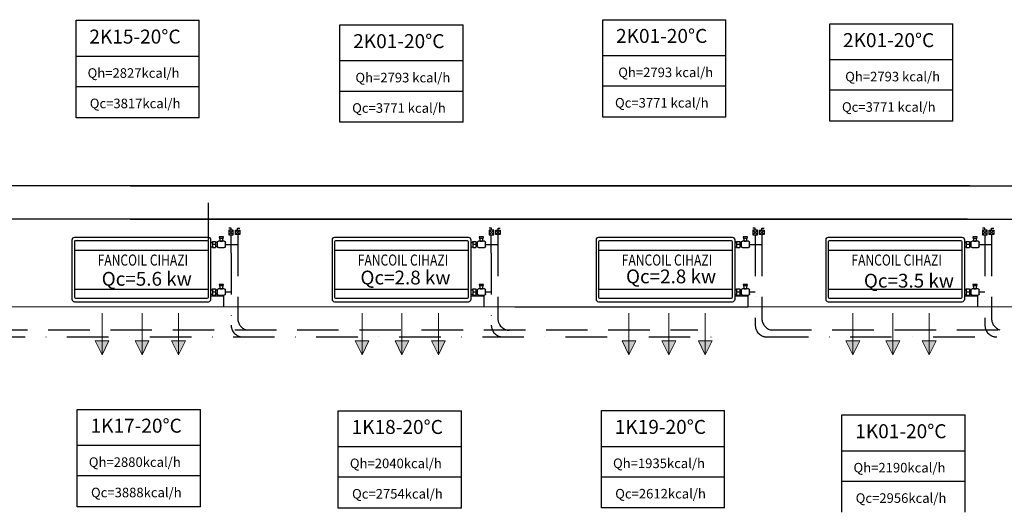
# Model space of a CAD drawing. Extents: x 41024 to 94790, y 50750 to 110920.
# Drawn here: x 50365 to 51077, y 51661 to 52018 of the extents above; entities that cross this region are included whole.
import ezdxf
from ezdxf.enums import TextEntityAlignment as Align

# ---------------------------------------------------------------- set-up
doc = ezdxf.new("R2010")
doc.units = 0
doc.header["$LTSCALE"] = 30
doc.header["$MEASUREMENT"] = 0
for name, pattern in [('ACAD_ISO10W100', [18, 12, -3, 0, -3]), ('DASHDOTX2', [2, 1, -0.5, 0, -0.5]), ('DASHEDX2', [1.5, 1, -0.5])]:
    doc.linetypes.add(name, pattern=pattern)
for name, color, linetype, lineweight in [('Bakır boru yazı', 7, 'CONTINUOUS', 5), ('fancoil boşalt', 5, 'ACAD_ISO10W100', 30), ('Kanal yazı', 7, 'CONTINUOUS', 5), ('t-sihcihaz', 60, 'CONTINUOUS', 13)]:
    doc.layers.add(name, color=color, linetype=linetype, lineweight=lineweight)
for name, color, linetype in [('BLOK', 1, 'CONTINUOUS'), ('ISITMABORUSU', 6, 'CONTINUOUS'), ('MAHALNO', 3, 'CONTINUOUS'), ('mekanik iç cihaz', 146, 'CONTINUOUS'), ('mekanik ısıtma dönüş', 5, 'DASHDOTX2'), ('mekanik ısıtma gidiş', 1, 'DASHEDX2'), ('RADYATÖRYAZI', 3, 'CONTINUOUS')]:
    doc.layers.add(name, color=color, linetype=linetype)
doc.styles.add('ersin', font='TIMES.TTF', dxfattribs={"height": 5})
doc.styles.add('STYLE1', font='ARIAL.TTF')
doc.styles.add('TROMANT', font='romanstw.shx')

msp = doc.modelspace()

# ---------------------------------------------------------------- hatches: boundary and pattern name
at = {"layer": 'Kanal yazı'}
h = msp.add_hatch(color=256, dxfattribs=at)
h.paths.add_polyline_path([(50424.63, 51775.25), (50429.63, 51785.25), (50424.63, 51785.25)])
h.paths.add_polyline_path([(50424.63, 51775.25), (50424.63, 51785.25), (50419.63, 51785.25)])
h = msp.add_hatch(color=256, dxfattribs=at)
h.paths.add_polyline_path([(50453.53, 51775.25), (50458.53, 51785.25), (50453.53, 51785.25)])
h.paths.add_polyline_path([(50453.53, 51775.25), (50453.53, 51785.25), (50448.53, 51785.25)])
h = msp.add_hatch(color=256, dxfattribs=at)
h.paths.add_polyline_path([(50479.86, 51775.25), (50484.86, 51785.25), (50479.86, 51785.25)])
h.paths.add_polyline_path([(50479.86, 51775.25), (50479.86, 51785.25), (50474.86, 51785.25)])
h = msp.add_hatch(color=256, dxfattribs=at)
h.paths.add_polyline_path([(50612.58, 51775.25), (50617.58, 51785.25), (50612.58, 51785.25)])
h.paths.add_polyline_path([(50612.58, 51775.25), (50612.58, 51785.25), (50607.58, 51785.25)])
h = msp.add_hatch(color=256, dxfattribs=at)
h.paths.add_polyline_path([(50641.47, 51775.25), (50646.47, 51785.25), (50641.47, 51785.25)])
h.paths.add_polyline_path([(50641.47, 51775.25), (50641.47, 51785.25), (50636.47, 51785.25)])
h = msp.add_hatch(color=256, dxfattribs=at)
h.paths.add_polyline_path([(50667.8, 51775.25), (50672.8, 51785.25), (50667.8, 51785.25)])
h.paths.add_polyline_path([(50667.8, 51775.25), (50667.8, 51785.25), (50662.8, 51785.25)])
h = msp.add_hatch(color=256, dxfattribs=at)
h.paths.add_polyline_path([(50805.58, 51775.25), (50810.58, 51785.25), (50805.58, 51785.25)])
h.paths.add_polyline_path([(50805.58, 51775.25), (50805.58, 51785.25), (50800.58, 51785.25)])
h = msp.add_hatch(color=256, dxfattribs=at)
h.paths.add_polyline_path([(50834.48, 51775.25), (50839.48, 51785.25), (50834.48, 51785.25)])
h.paths.add_polyline_path([(50834.48, 51775.25), (50834.48, 51785.25), (50829.48, 51785.25)])
h = msp.add_hatch(color=256, dxfattribs=at)
h.paths.add_polyline_path([(50860.81, 51775.25), (50865.81, 51785.25), (50860.81, 51785.25)])
h.paths.add_polyline_path([(50860.81, 51775.25), (50860.81, 51785.25), (50855.81, 51785.25)])
h = msp.add_hatch(color=256, dxfattribs=at)
h.paths.add_polyline_path([(50967.48, 51775.25), (50972.48, 51785.25), (50967.48, 51785.25)])
h.paths.add_polyline_path([(50967.48, 51775.25), (50967.48, 51785.25), (50962.48, 51785.25)])
h = msp.add_hatch(color=256, dxfattribs=at)
h.paths.add_polyline_path([(50996.38, 51775.25), (51001.38, 51785.25), (50996.38, 51785.25)])
h.paths.add_polyline_path([(50996.38, 51775.25), (50996.38, 51785.25), (50991.38, 51785.25)])
h = msp.add_hatch(color=256, dxfattribs=at)
h.paths.add_polyline_path([(51022.71, 51775.25), (51027.71, 51785.25), (51022.71, 51785.25)])
h.paths.add_polyline_path([(51022.71, 51775.25), (51022.71, 51785.25), (51017.71, 51785.25)])

# ---------------------------------------------------------------- linework, layer by layer
at = {"layer": 'BLOK'}
for p, q in [((50517.87, 51866.88), (50516.23, 51866.88)), ((50519.51, 51865.4), (50516.23, 51862.12)), ((50516.23, 51865.4), (50519.51, 51862.12)), ((50519.51, 51865.4), (50516.23, 51865.4)), ((50516.23, 51865.4), (50516.23, 51862.12)), ((50517.87, 51865.4), (50517.87, 51866.88)), ((50519.51, 51862.12), (50519.51, 51865.4)), ((50520.99, 51865.44), (50524.27, 51862.16)), ((50524.27, 51865.44), (50520.99, 51862.16)), ((50520.99, 51862.16), (50520.99, 51865.44)), ((50520.99, 51865.44), (50524.27, 51865.44)), ((50522.63, 51866.92), (50524.27, 51866.92)), ((50522.63, 51865.44), (50522.63, 51866.92)), ((50524.27, 51865.44), (50524.27, 51862.16)), ((50706.17, 51866.88), (50704.53, 51866.88)), ((50707.81, 51865.4), (50704.53, 51862.12)), ((50704.53, 51865.4), (50707.81, 51862.12)), ((50707.81, 51865.4), (50704.53, 51865.4)), ((50704.53, 51865.4), (50704.53, 51862.12)), ((50706.17, 51865.4), (50706.17, 51866.88)), ((50707.81, 51862.12), (50707.81, 51865.4)), ((50709.29, 51865.44), (50712.57, 51862.16)), ((50712.57, 51865.44), (50709.29, 51862.16)), ((50709.29, 51862.16), (50709.29, 51865.44)), ((50709.29, 51865.44), (50712.57, 51865.44)), ((50710.93, 51866.92), (50712.57, 51866.92)), ((50710.93, 51865.44), (50710.93, 51866.92)), ((50712.57, 51865.44), (50712.57, 51862.16)), ((50896.87, 51866.88), (50895.23, 51866.88)), ((50898.51, 51865.4), (50895.23, 51862.12)), ((50895.23, 51865.4), (50898.51, 51862.12)), ((50898.51, 51865.4), (50895.23, 51865.4)), ((50895.23, 51865.4), (50895.23, 51862.12)), ((50896.87, 51865.4), (50896.87, 51866.88)), ((50898.51, 51862.12), (50898.51, 51865.4)), ((50899.99, 51865.44), (50903.27, 51862.16)), ((50903.27, 51865.44), (50899.99, 51862.16)), ((50899.99, 51862.16), (50899.99, 51865.44)), ((50899.99, 51865.44), (50903.27, 51865.44)), ((50901.63, 51866.92), (50903.27, 51866.92)), ((50901.63, 51865.44), (50901.63, 51866.92)), ((50903.27, 51865.44), (50903.27, 51862.16)), ((51064.55, 51865.4), (51061.26, 51862.12)), ((51061.26, 51865.4), (51064.55, 51862.12)), ((51064.55, 51865.4), (51061.26, 51865.4)), ((51061.26, 51865.4), (51061.26, 51862.12)), ((51062.9, 51866.88), (51061.27, 51866.88)), ((51062.9, 51865.4), (51062.9, 51866.88)), ((51064.55, 51862.12), (51064.55, 51865.4)), ((51066.03, 51865.44), (51069.31, 51862.16)), ((51069.31, 51865.44), (51066.03, 51862.16)), ((51066.03, 51862.16), (51066.03, 51865.44)), ((51066.03, 51865.44), (51069.31, 51865.44)), ((51067.67, 51866.92), (51069.31, 51866.92)), ((51067.67, 51865.44), (51067.67, 51866.92)), ((51069.31, 51865.44), (51069.31, 51862.16)), ((50516.23, 51862.12), (50519.51, 51862.12)), ((50524.27, 51862.16), (50520.99, 51862.16)), ((50704.53, 51862.12), (50707.81, 51862.12)), ((50712.57, 51862.16), (50709.29, 51862.16)), ((50895.23, 51862.12), (50898.51, 51862.12)), ((50903.27, 51862.16), (50899.99, 51862.16)), ((51061.26, 51862.12), (51064.55, 51862.12)), ((51069.31, 51862.16), (51066.03, 51862.16))]:
    msp.add_line(p, q, dxfattribs=at)
at = {"layer": 'fancoil boşalt', "color": 3}
for p, q in [((50503.25, 51817.75), (50512.54, 51817.75)), ((50512.54, 51817.75), (50512.54, 51809.82)), ((50691.34, 51817.75), (50700.64, 51817.75)), ((50700.64, 51817.75), (50700.64, 51809.82)), ((50882.21, 51817.75), (50891.51, 51817.75)), ((50891.51, 51817.75), (50891.51, 51809.82)), ((51048.27, 51817.75), (51057.56, 51817.75)), ((51057.56, 51817.75), (51057.56, 51809.82)), ((50722.96, 51809.82), (50891.51, 51809.82))]:
    msp.add_line(p, q, dxfattribs=at)
at = {"layer": 'ISITMABORUSU', "color": 8}
for p, q in [((51052.15, 51897.48), (48802.18, 51897.48)), ((50445, 51897.48), (52209.78, 51897.48)), ((51050.38, 51873.27), (48800.42, 51873.27)), ((50445, 51873.27), (52209.78, 51873.27))]:
    msp.add_line(p, q, dxfattribs=at)
at = {"layer": 'Kanal yazı'}
for p, q in [((50424.63, 51775.25), (50424.63, 51805.25)), ((50453.53, 51775.25), (50453.53, 51805.25)), ((50479.86, 51775.25), (50479.86, 51805.25)), ((50612.58, 51775.25), (50612.58, 51805.25)), ((50641.47, 51775.25), (50641.47, 51805.25)), ((50667.8, 51775.25), (50667.8, 51805.25)), ((50805.58, 51775.25), (50805.58, 51805.25)), ((50834.48, 51775.25), (50834.48, 51805.25)), ((50860.81, 51775.25), (50860.81, 51805.25)), ((50967.48, 51775.25), (50967.48, 51805.25)), ((50996.38, 51775.25), (50996.38, 51805.25)), ((51022.71, 51775.25), (51022.71, 51805.25)), ((50424.63, 51775.25), (50419.63, 51785.25)), ((50419.63, 51785.25), (50429.63, 51785.25)), ((50429.63, 51785.25), (50424.63, 51775.25)), ((50453.53, 51775.25), (50448.53, 51785.25)), ((50448.53, 51785.25), (50458.53, 51785.25)), ((50458.53, 51785.25), (50453.53, 51775.25)), ((50479.86, 51775.25), (50474.86, 51785.25)), ((50474.86, 51785.25), (50484.86, 51785.25)), ((50484.86, 51785.25), (50479.86, 51775.25)), ((50612.58, 51775.25), (50607.58, 51785.25)), ((50607.58, 51785.25), (50617.58, 51785.25)), ((50617.58, 51785.25), (50612.58, 51775.25)), ((50641.47, 51775.25), (50636.47, 51785.25)), ((50636.47, 51785.25), (50646.47, 51785.25)), ((50646.47, 51785.25), (50641.47, 51775.25)), ((50667.8, 51775.25), (50662.8, 51785.25)), ((50662.8, 51785.25), (50672.8, 51785.25)), ((50672.8, 51785.25), (50667.8, 51775.25)), ((50805.58, 51775.25), (50800.58, 51785.25)), ((50800.58, 51785.25), (50810.58, 51785.25)), ((50810.58, 51785.25), (50805.58, 51775.25)), ((50834.48, 51775.25), (50829.48, 51785.25)), ((50829.48, 51785.25), (50839.48, 51785.25)), ((50839.48, 51785.25), (50834.48, 51775.25)), ((50860.81, 51775.25), (50855.81, 51785.25)), ((50855.81, 51785.25), (50865.81, 51785.25)), ((50865.81, 51785.25), (50860.81, 51775.25)), ((50967.48, 51775.25), (50962.48, 51785.25)), ((50962.48, 51785.25), (50972.48, 51785.25)), ((50972.48, 51785.25), (50967.48, 51775.25)), ((50996.38, 51775.25), (50991.38, 51785.25)), ((50991.38, 51785.25), (51001.38, 51785.25)), ((51001.38, 51785.25), (50996.38, 51775.25)), ((51022.71, 51775.25), (51017.71, 51785.25)), ((51017.71, 51785.25), (51027.71, 51785.25)), ((51027.71, 51785.25), (51022.71, 51775.25))]:
    msp.add_line(p, q, dxfattribs=at)
at = {"layer": 'MAHALNO'}
for p, q in [((50405.82, 51946.8), (50405.82, 52017.26)), ((50405.82, 52017.26), (50494.84, 52017.26)), ((50494.84, 51946.8), (50494.84, 52017.26)), ((50596.61, 51943.49), (50596.61, 52013.95)), ((50596.61, 52013.95), (50685.64, 52013.95)), ((50685.64, 51943.49), (50685.64, 52013.95)), ((50786.64, 51947.26), (50786.64, 52017.73)), ((50786.64, 52017.73), (50875.67, 52017.73)), ((50875.67, 51947.26), (50875.67, 52017.73)), ((50950.74, 51944.21), (50950.74, 52014.68)), ((50950.74, 52014.68), (51039.77, 52014.68)), ((51039.77, 51944.21), (51039.77, 52014.68)), ((50405.82, 51991.4), (50494.84, 51991.4)), ((50596.61, 51988.09), (50685.64, 51988.09)), ((50786.64, 51991.87), (50875.67, 51991.87)), ((50950.74, 51988.82), (51039.77, 51988.82)), ((50494.84, 51969.18), (50405.82, 51969.18)), ((50685.64, 51965.86), (50596.61, 51965.86)), ((50875.67, 51969.64), (50786.64, 51969.64)), ((51039.77, 51966.59), (50950.74, 51966.59)), ((50494.84, 51946.8), (50405.82, 51946.8)), ((50685.64, 51943.49), (50596.61, 51943.49)), ((50875.67, 51947.26), (50786.64, 51947.26)), ((51039.77, 51944.21), (50950.74, 51944.21)), ((50406.69, 51665.21), (50406.69, 51735.67)), ((50406.69, 51735.67), (50495.72, 51735.67)), ((50495.72, 51665.21), (50495.72, 51735.67)), ((50595.45, 51664.28), (50595.45, 51734.74)), ((50595.45, 51734.74), (50684.48, 51734.74)), ((50684.48, 51664.28), (50684.48, 51734.74)), ((50785.74, 51664.34), (50785.74, 51734.8)), ((50785.74, 51734.8), (50874.76, 51734.8)), ((50874.76, 51664.34), (50874.76, 51734.8)), ((50959.61, 51661.19), (50959.61, 51731.65)), ((50959.61, 51731.65), (51048.64, 51731.65)), ((51048.64, 51661.19), (51048.64, 51731.65)), ((50406.69, 51709.82), (50495.72, 51709.82)), ((50595.45, 51708.88), (50684.48, 51708.88)), ((50785.74, 51708.94), (50874.76, 51708.94)), ((50959.61, 51705.79), (51048.64, 51705.79)), ((50495.72, 51687.59), (50406.69, 51687.59)), ((50684.48, 51686.66), (50595.45, 51686.66)), ((50874.76, 51686.72), (50785.74, 51686.72)), ((51048.64, 51683.57), (50959.61, 51683.57)), ((50495.72, 51665.21), (50406.69, 51665.21)), ((50684.48, 51664.28), (50595.45, 51664.28)), ((50874.76, 51664.34), (50785.74, 51664.34))]:
    msp.add_line(p, q, dxfattribs=at)
at = {"layer": 'mekanik iç cihaz'}
for p, q in [((50501.24, 51885.18), (50501.24, 51857.82)), ((50403.05, 51815.26), (50403.05, 51858.45)), ((50404.93, 51860.32), (50501.24, 51860.32)), ((50404.93, 51816.64), (50404.93, 51857.82)), ((50405.68, 51857.82), (50500.49, 51857.82)), ((50501.24, 51857.31), (50501.24, 51816.64)), ((50503.12, 51858.45), (50503.12, 51815.26)), ((50504.5, 51856.57), (50504.5, 51857.2)), ((50504.5, 51857.2), (50506.76, 51857.2)), ((50506.76, 51857.2), (50506.76, 51852.82)), ((50512.98, 51857.31), (50508.71, 51857.31)), ((50509.26, 51860.48), (50509.93, 51857.31)), ((50512.43, 51860.48), (50509.26, 51860.48)), ((50512.26, 51859.42), (50509.41, 51859.42)), ((50509.93, 51857.31), (50511.65, 51857.31)), ((50511.65, 51857.31), (50512.43, 51860.48)), ((50591.15, 51815.26), (50591.15, 51858.45)), ((50593.02, 51860.32), (50689.34, 51860.32)), ((50593.02, 51816.64), (50593.02, 51857.07)), ((50593.77, 51857.82), (50688.59, 51857.82)), ((50689.34, 51857.2), (50689.34, 51816.64)), ((50691.21, 51858.45), (50691.21, 51815.26)), ((50692.6, 51856.57), (50692.6, 51857.2)), ((50692.6, 51857.2), (50694.86, 51857.2)), ((50694.86, 51857.2), (50694.86, 51852.82)), ((50701.08, 51857.31), (50696.8, 51857.31)), ((50697.35, 51860.48), (50698.02, 51857.31)), ((50700.52, 51860.48), (50697.35, 51860.48)), ((50700.35, 51859.42), (50697.5, 51859.42)), ((50698.02, 51857.31), (50699.74, 51857.31)), ((50699.74, 51857.31), (50700.52, 51860.48)), ((50782.02, 51815.26), (50782.02, 51858.45)), ((50783.9, 51860.32), (50880.21, 51860.32)), ((50783.9, 51816.64), (50783.9, 51857.07)), ((50784.65, 51857.82), (50879.46, 51857.82)), ((50880.21, 51857.07), (50880.21, 51816.64)), ((50882.09, 51858.45), (50882.09, 51815.26)), ((50883.47, 51856.57), (50883.47, 51857.2)), ((50883.47, 51857.2), (50885.73, 51857.2)), ((50885.73, 51857.2), (50885.73, 51852.82)), ((50891.95, 51857.31), (50887.67, 51857.31)), ((50888.23, 51860.48), (50888.89, 51857.31)), ((50891.39, 51860.48), (50888.23, 51860.48)), ((50891.22, 51859.42), (50888.37, 51859.42)), ((50888.89, 51857.31), (50890.62, 51857.31)), ((50890.62, 51857.31), (50891.39, 51860.48)), ((50948.07, 51815.26), (50948.07, 51858.45)), ((50949.95, 51860.32), (51046.26, 51860.32)), ((50949.95, 51816.64), (50949.95, 51857.07)), ((50950.7, 51857.82), (51045.51, 51857.82)), ((51046.26, 51857.2), (51046.26, 51816.64)), ((51048.14, 51858.45), (51048.14, 51815.26)), ((51049.52, 51856.57), (51049.52, 51857.2)), ((51049.52, 51857.2), (51051.78, 51857.2)), ((51051.78, 51857.2), (51051.78, 51852.82)), ((51058, 51857.31), (51053.72, 51857.31)), ((51054.28, 51860.48), (51054.94, 51857.31)), ((51057.44, 51860.48), (51054.28, 51860.48)), ((51057.27, 51859.42), (51054.43, 51859.42)), ((51054.94, 51857.31), (51056.67, 51857.31)), ((51056.67, 51857.31), (51057.44, 51860.48)), ((50404.93, 51850.95), (50501.24, 51850.95)), ((50503.12, 51856.57), (50504.5, 51856.57)), ((50503.12, 51853.44), (50504.5, 51853.44)), ((50504.5, 51856.57), (50504.5, 51853.44)), ((50506.76, 51855.01), (50504.5, 51855.01)), ((50504.5, 51853.44), (50504.5, 51852.82)), ((50504.5, 51852.82), (50506.76, 51852.82)), ((50507.87, 51856.44), (50506.76, 51856.44)), ((50507.87, 51853.58), (50506.76, 51853.58)), ((50507.87, 51856.48), (50507.87, 51853.65)), ((50508.71, 51852.81), (50512.98, 51852.81)), ((50513.82, 51853.65), (50513.82, 51856.48)), ((50593.02, 51850.95), (50689.34, 51850.95)), ((50691.21, 51856.57), (50692.6, 51856.57)), ((50691.21, 51853.44), (50692.6, 51853.44)), ((50692.6, 51856.57), (50692.6, 51853.44)), ((50694.86, 51855.01), (50692.6, 51855.01)), ((50692.6, 51853.44), (50692.6, 51852.82)), ((50692.6, 51852.82), (50694.86, 51852.82)), ((50695.96, 51856.44), (50694.86, 51856.44)), ((50695.96, 51853.58), (50694.86, 51853.58)), ((50695.96, 51856.48), (50695.96, 51853.65)), ((50696.8, 51852.81), (50701.08, 51852.81)), ((50701.91, 51853.65), (50701.91, 51856.48)), ((50783.9, 51850.95), (50880.21, 51850.95)), ((50882.09, 51856.57), (50883.47, 51856.57)), ((50882.09, 51853.44), (50883.47, 51853.44)), ((50883.47, 51856.57), (50883.47, 51853.44)), ((50885.73, 51855.01), (50883.47, 51855.01)), ((50883.47, 51853.44), (50883.47, 51852.82)), ((50883.47, 51852.82), (50885.73, 51852.82)), ((50886.84, 51856.44), (50885.73, 51856.44)), ((50886.84, 51853.58), (50885.73, 51853.58)), ((50886.84, 51856.48), (50886.84, 51853.65)), ((50887.67, 51852.81), (50891.95, 51852.81)), ((50892.78, 51853.65), (50892.78, 51856.48)), ((50949.95, 51850.95), (51046.26, 51850.95)), ((51048.14, 51856.57), (51049.52, 51856.57)), ((51048.14, 51853.44), (51049.52, 51853.44)), ((51049.52, 51856.57), (51049.52, 51853.44)), ((51051.78, 51855.01), (51049.52, 51855.01)), ((51049.52, 51853.44), (51049.52, 51852.82)), ((51049.52, 51852.82), (51051.78, 51852.82)), ((51052.89, 51856.44), (51051.78, 51856.44)), ((51052.89, 51853.58), (51051.78, 51853.58)), ((51052.89, 51856.48), (51052.89, 51853.65)), ((51053.72, 51852.81), (51058, 51852.81)), ((51058.83, 51853.65), (51058.83, 51856.48)), ((50404.93, 51822.76), (50501.24, 51822.76)), ((50503.12, 51822.19), (50504.5, 51822.19)), ((50504.5, 51822.82), (50506.76, 51822.82)), ((50504.5, 51822.19), (50504.5, 51822.82)), ((50504.5, 51822.19), (50504.5, 51819.07)), ((50506.76, 51822.82), (50506.76, 51818.44)), ((50507.87, 51822.06), (50506.76, 51822.06)), ((50507.87, 51822.1), (50507.87, 51819.27)), ((50512.98, 51822.93), (50508.71, 51822.93)), ((50512.43, 51826.1), (50509.26, 51826.1)), ((50509.26, 51826.1), (50509.93, 51822.93)), ((50512.26, 51825.04), (50509.41, 51825.04)), ((50509.93, 51822.93), (50511.65, 51822.93)), ((50511.65, 51822.93), (50512.43, 51826.1)), ((50513.82, 51819.27), (50513.82, 51822.1)), ((50593.02, 51822.76), (50689.34, 51822.76)), ((50691.21, 51822.19), (50692.6, 51822.19)), ((50692.6, 51822.82), (50694.86, 51822.82)), ((50692.6, 51822.19), (50692.6, 51822.82)), ((50692.6, 51822.19), (50692.6, 51819.07)), ((50694.86, 51822.82), (50694.86, 51818.44)), ((50695.96, 51822.06), (50694.86, 51822.06)), ((50695.96, 51822.1), (50695.96, 51819.27)), ((50701.08, 51822.93), (50696.8, 51822.93)), ((50700.52, 51826.1), (50697.35, 51826.1)), ((50697.35, 51826.1), (50698.02, 51822.93)), ((50700.35, 51825.04), (50697.5, 51825.04)), ((50698.02, 51822.93), (50699.74, 51822.93)), ((50699.74, 51822.93), (50700.52, 51826.1)), ((50701.91, 51819.27), (50701.91, 51822.1)), ((50783.9, 51822.76), (50880.21, 51822.76)), ((50882.09, 51822.19), (50883.47, 51822.19)), ((50883.47, 51822.82), (50885.73, 51822.82)), ((50883.47, 51822.19), (50883.47, 51822.82)), ((50883.47, 51822.19), (50883.47, 51819.07)), ((50885.73, 51822.82), (50885.73, 51818.44)), ((50886.84, 51822.06), (50885.73, 51822.06)), ((50886.84, 51822.1), (50886.84, 51819.27)), ((50891.95, 51822.93), (50887.67, 51822.93)), ((50891.39, 51826.1), (50888.23, 51826.1)), ((50888.23, 51826.1), (50888.89, 51822.93)), ((50891.22, 51825.04), (50888.37, 51825.04)), ((50888.89, 51822.93), (50890.62, 51822.93)), ((50890.62, 51822.93), (50891.39, 51826.1)), ((50892.78, 51819.27), (50892.78, 51822.1)), ((50949.95, 51822.76), (51046.26, 51822.76)), ((51048.14, 51822.19), (51049.52, 51822.19)), ((51049.52, 51822.82), (51051.78, 51822.82)), ((51049.52, 51822.19), (51049.52, 51822.82)), ((51049.52, 51822.19), (51049.52, 51819.07)), ((51051.78, 51822.82), (51051.78, 51818.44)), ((51052.89, 51822.06), (51051.78, 51822.06)), ((51052.89, 51822.1), (51052.89, 51819.27)), ((51058, 51822.93), (51053.72, 51822.93)), ((51057.44, 51826.1), (51054.28, 51826.1)), ((51054.28, 51826.1), (51054.94, 51822.93)), ((51057.27, 51825.04), (51054.43, 51825.04)), ((51054.94, 51822.93), (51056.67, 51822.93)), ((51056.67, 51822.93), (51057.44, 51826.1)), ((51058.83, 51819.27), (51058.83, 51822.1)), ((50500.49, 51815.89), (50405.68, 51815.89)), ((50503.12, 51819.07), (50504.5, 51819.07)), ((50506.76, 51820.63), (50504.5, 51820.63)), ((50504.5, 51819.07), (50504.5, 51818.44)), ((50504.5, 51818.44), (50506.76, 51818.44)), ((50507.87, 51819.2), (50506.76, 51819.2)), ((50508.71, 51818.43), (50512.98, 51818.43)), ((50688.59, 51815.89), (50593.77, 51815.89)), ((50691.21, 51819.07), (50692.6, 51819.07)), ((50694.86, 51820.63), (50692.6, 51820.63)), ((50692.6, 51819.07), (50692.6, 51818.44)), ((50692.6, 51818.44), (50694.86, 51818.44)), ((50695.97, 51819.2), (50694.86, 51819.2)), ((50696.8, 51818.43), (50701.08, 51818.43)), ((50879.46, 51815.89), (50784.65, 51815.89)), ((50882.09, 51819.07), (50883.47, 51819.07)), ((50885.73, 51820.63), (50883.47, 51820.63)), ((50883.47, 51819.07), (50883.47, 51818.44)), ((50883.47, 51818.44), (50885.73, 51818.44)), ((50886.84, 51819.2), (50885.73, 51819.2)), ((50887.67, 51818.43), (50891.95, 51818.43)), ((51045.51, 51815.89), (50950.7, 51815.89)), ((51048.14, 51819.07), (51049.52, 51819.07)), ((51051.78, 51820.63), (51049.52, 51820.63)), ((51049.52, 51819.07), (51049.52, 51818.44)), ((51049.52, 51818.44), (51051.78, 51818.44)), ((51052.89, 51819.2), (51051.78, 51819.2)), ((51053.72, 51818.43), (51058, 51818.43)), ((50501.24, 51813.39), (50404.93, 51813.39)), ((50689.34, 51813.39), (50593.02, 51813.39)), ((50880.21, 51813.39), (50783.9, 51813.39)), ((51046.26, 51813.39), (50949.95, 51813.39))]:
    msp.add_line(p, q, dxfattribs=at)
at = {"layer": 'mekanik iç cihaz', "extrusion": (0, 0, -1)}
for centre, major_axis, start_param, end_param in [((50404.93, 51858.45), (1.33, 1.33), 3.926991, 5.497787), ((50405.68, 51857.07), (0.531, 0.531), 3.926991, 5.497787), ((50500.49, 51857.07), (-0.531, 0.531), 0.785398, 2.356194), ((50501.24, 51858.45), (-1.33, 1.33), 0.785398, 2.356194), ((50508.71, 51856.48), (-0.59, 0.59), 5.497787, 7.068583), ((50512.98, 51856.48), (0.59, 0.59), -0.785398, 0.785398), ((50593.02, 51858.45), (1.33, 1.33), 3.926991, 5.497787), ((50593.77, 51857.07), (0.531, 0.531), 3.926991, 5.497787), ((50688.59, 51857.07), (-0.531, 0.531), 0.785398, 2.356194), ((50689.34, 51858.45), (-1.33, 1.33), 0.785398, 2.356194), ((50696.8, 51856.48), (-0.59, 0.59), 5.497787, 7.068583), ((50701.08, 51856.48), (0.59, 0.59), -0.785398, 0.785398), ((50783.9, 51858.45), (1.33, 1.33), 3.926991, 5.497787), ((50784.65, 51857.07), (0.531, 0.531), 3.926991, 5.497787), ((50879.46, 51857.07), (-0.531, 0.531), 0.785398, 2.356194), ((50880.21, 51858.45), (-1.33, 1.33), 0.785398, 2.356194), ((50887.67, 51856.48), (-0.59, 0.59), 5.497787, 7.068583), ((50891.95, 51856.48), (0.59, 0.59), -0.785398, 0.785398), ((50949.95, 51858.45), (1.33, 1.33), 3.926991, 5.497787), ((50950.7, 51857.07), (0.531, 0.531), 3.926991, 5.497787), ((51045.51, 51857.07), (-0.531, 0.531), 0.785398, 2.356194), ((51046.26, 51858.45), (-1.33, 1.33), 0.785398, 2.356194), ((51053.72, 51856.48), (-0.59, 0.59), 5.497787, 7.068583), ((51058, 51856.48), (0.59, 0.59), -0.785398, 0.785398), ((50508.71, 51853.65), (0.59, 0.59), 2.356194, 3.926991), ((50512.98, 51853.65), (-0.59, 0.59), 2.356194, 3.926991), ((50696.8, 51853.65), (0.59, 0.59), 2.356194, 3.926991), ((50701.08, 51853.65), (-0.59, 0.59), 2.356194, 3.926991), ((50887.67, 51853.65), (0.59, 0.59), 2.356194, 3.926991), ((50891.95, 51853.65), (-0.59, 0.59), 2.356194, 3.926991), ((51053.72, 51853.65), (0.59, 0.59), 2.356194, 3.926991), ((51058, 51853.65), (-0.59, 0.59), 2.356194, 3.926991), ((50508.71, 51822.1), (-0.59, 0.59), 5.497787, 7.068583), ((50512.98, 51822.1), (0.59, 0.59), -0.785398, 0.785398), ((50696.8, 51822.1), (-0.59, 0.59), 5.497787, 7.068583), ((50701.08, 51822.1), (0.59, 0.59), -0.785398, 0.785398), ((50887.67, 51822.1), (-0.59, 0.59), 5.497787, 7.068583), ((50891.95, 51822.1), (0.59, 0.59), -0.785398, 0.785398), ((51053.72, 51822.1), (-0.59, 0.59), 5.497787, 7.068583), ((51058, 51822.1), (0.59, 0.59), -0.785398, 0.785398), ((50404.93, 51815.26), (1.33, 1.33), 2.356194, 3.926991), ((50405.68, 51816.64), (-0.531, 0.531), 3.926991, 5.497787), ((50500.49, 51816.64), (0.531, 0.531), 0.785398, 2.356194), ((50501.24, 51815.26), (1.33, 1.33), 0.785398, 2.356194), ((50508.71, 51819.27), (0.59, 0.59), 2.356194, 3.926991), ((50512.98, 51819.27), (-0.59, 0.59), 2.356194, 3.926991), ((50593.02, 51815.26), (1.33, 1.33), 2.356194, 3.926991), ((50593.77, 51816.64), (-0.531, 0.531), 3.926991, 5.497787), ((50688.59, 51816.64), (0.531, 0.531), 0.785398, 2.356194), ((50689.34, 51815.26), (1.33, 1.33), 0.785398, 2.356194), ((50696.8, 51819.27), (0.59, 0.59), 2.356194, 3.926991), ((50701.08, 51819.27), (-0.59, 0.59), 2.356194, 3.926991), ((50783.9, 51815.26), (1.33, 1.33), 2.356194, 3.926991), ((50784.65, 51816.64), (-0.531, 0.531), 3.926991, 5.497787), ((50879.46, 51816.64), (0.531, 0.531), 0.785398, 2.356194), ((50880.21, 51815.26), (1.33, 1.33), 0.785398, 2.356194), ((50887.67, 51819.27), (0.59, 0.59), 2.356194, 3.926991), ((50891.95, 51819.27), (-0.59, 0.59), 2.356194, 3.926991), ((50949.95, 51815.26), (1.33, 1.33), 2.356194, 3.926991), ((50950.7, 51816.64), (-0.531, 0.531), 3.926991, 5.497787), ((51045.51, 51816.64), (0.531, 0.531), 0.785398, 2.356194), ((51046.26, 51815.26), (1.33, 1.33), 0.785398, 2.356194), ((51053.72, 51819.27), (0.59, 0.59), 2.356194, 3.926991), ((51058, 51819.27), (-0.59, 0.59), 2.356194, 3.926991)]:
    msp.add_ellipse(centre, major_axis=major_axis, ratio=1, start_param=start_param, end_param=end_param, dxfattribs=at)
at = {"layer": 'mekanik ısıtma dönüş'}
for p, q in [((50897.56, 51866.92), (50897.56, 51866.88)), ((50897.56, 51865.44), (50897.56, 51865.4)), ((51062.98, 51866.92), (51062.98, 51866.88)), ((51062.98, 51865.44), (51062.98, 51865.4)), ((50517.97, 51848.8), (50517.97, 51862.16)), ((50706.06, 51848.8), (50706.06, 51862.12)), ((50896.93, 51862.16), (50896.93, 51796.6)), ((51062.98, 51862.16), (51062.98, 51796.6)), ((50517.97, 51848.8), (50517.97, 51796.6)), ((50706.06, 51848.8), (50706.06, 51796.6)), ((50513.82, 51820.68), (50517.97, 51820.68)), ((50701.91, 51820.68), (50706.06, 51820.68)), ((50892.78, 51820.68), (50896.93, 51820.68)), ((51058.83, 51820.68), (51062.98, 51820.68)), ((49978.46, 51788.12), (50865.1, 51788.12)), ((50905.42, 51788.12), (51491.76, 51788.12))]:
    msp.add_line(p, q, dxfattribs=at)
for centre in [(50526.45, 51796.6), (50714.54, 51796.6), (50905.42, 51796.6), (51071.47, 51796.6)]:
    msp.add_arc(centre, 8.48, 180, 270, dxfattribs=at)
at = {"layer": 'mekanik ısıtma gidiş'}
for p, q in [((50710.86, 51863.87), (50710.86, 51863.73)), ((50522.77, 51862.16), (50522.77, 51801.4)), ((50710.86, 51862.16), (50710.86, 51801.4)), ((50901.73, 51862.16), (50901.73, 51801.4)), ((51067.78, 51862.16), (51067.78, 51801.4)), ((50513.82, 51855.06), (50522.77, 51855.06)), ((50701.91, 51855.06), (50710.86, 51855.06)), ((50892.78, 51855.06), (50901.73, 51855.06)), ((51058.83, 51855.06), (51067.78, 51855.06)), ((49980.68, 51793.32), (50855.39, 51793.32)), ((50907.64, 51793.32), (51499.03, 51793.32))]:
    msp.add_line(p, q, dxfattribs=at)
for centre, end in [((50531.25, 51801.4), 252.29761), ((50719.34, 51801.4), 270), ((50910.22, 51801.4), 252.29761), ((51076.27, 51801.4), 252.29761)]:
    msp.add_arc(centre, 8.48, 180, end, dxfattribs=at)
at = {"layer": 't-sihcihaz'}
for p, q in [((49964.55, 51809.82), (50512.54, 51809.82)), ((50512.54, 51809.82), (50722.96, 51809.82)), ((50891.51, 51809.82), (51542.46, 51809.82))]:
    msp.add_line(p, q, dxfattribs=at)

# ---------------------------------------------------------------- texts
at = {"layer": 'Bakır boru yazı', "style": 'ersin'}
for s, p in [('Qc=5.6 kw', (50456.93, 51830.19)), ('Qc=2.8 kw', (50644, 51831.11)), ('Qc=2.8 kw', (50836.03, 51831.93)), ('Qc=3.5 kw', (51008.02, 51828.82))]:
    msp.add_text(s, height=10, dxfattribs=at).set_placement(p, align=Align.MIDDLE_CENTER)
at = {"layer": 'MAHALNO', "style": 'TROMANT'}
for s, height, p in [('2K15-20%%DC', 10.125, (50448.4, 52005.48)), ('2K01-20%%DC', 10.125, (50639.2, 52002.17)), ('2K01-20%%DC', 10.125, (50829.23, 52005.95)), ('2K01-20%%DC', 10.125, (50993.33, 52002.9)), ('Qh=2827kcal/h', 6.93, (50447.4, 51979.12)), ('Qh=2793 kcal/h', 6.93, (50642.11, 51975.81)), ('Qh=2793 kcal/h', 6.93, (50832.15, 51979.59)), ('Qh=2793 kcal/h', 6.93, (50996.25, 51976.54)), ('Qc=3817kcal/h', 6.93, (50448.52, 51957.11)), ('Qc=3771 kcal/h', 6.93, (50639.32, 51953.8)), ('Qc=3771 kcal/h', 6.93, (50829.35, 51957.58)), ('Qc=3771 kcal/h', 6.93, (50993.45, 51954.53)), ('1K17-20%%DC', 10.125, (50449.28, 51723.89)), ('1K18-20%%DC', 10.125, (50638.04, 51722.96)), ('1K19-20%%DC', 10.125, (50828.32, 51723.02)), ('1K01-20%%DC', 10.125, (51002.2, 51719.87)), ('Qh=2880kcal/h', 6.93, (50448.28, 51697.53)), ('Qh=2040kcal/h', 6.93, (50637.04, 51696.6)), ('Qh=1935kcal/h', 6.93, (50827.32, 51696.66)), ('Qh=2190kcal/h', 6.93, (51001.2, 51693.51)), ('Qc=3888kcal/h', 6.93, (50449.4, 51675.53)), ('Qc=2754kcal/h', 6.93, (50638.16, 51674.59)), ('Qc=2612kcal/h', 6.93, (50828.44, 51674.66)), ('Qc=2956kcal/h', 6.93, (51002.32, 51671.5))]:
    msp.add_text(s, height=height, dxfattribs=at).set_placement(p, align=Align.MIDDLE_CENTER)
at = {"layer": 'RADYATÖRYAZI', "style": 'STYLE1', "width": 0.8}
for p in [(50454.12, 51843.75), (50642.21, 51843.75), (50833.09, 51843.75), (50999.14, 51843.75)]:
    msp.add_text('FANCOIL CIHAZI', height=8, dxfattribs=at).set_placement(p, align=Align.MIDDLE_CENTER)

doc.saveas('drawing.dxf')
